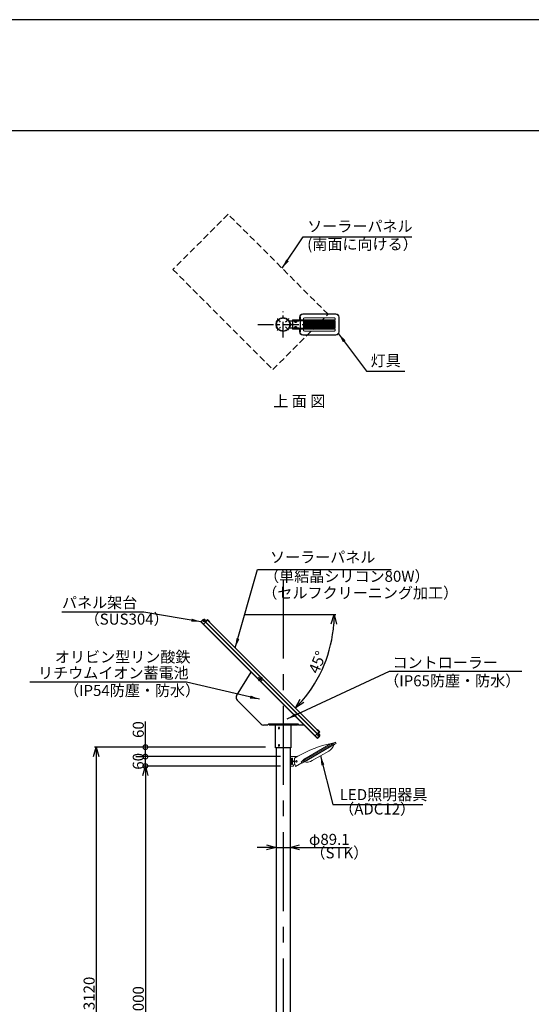
# Model space of a CAD drawing. Extents: x -94 to 78500, y 17179 to 104329.
# Drawn here: x 55985 to 59230, y 98092 to 104329 of the extents above; entities that cross this region are included whole.
import ezdxf
from ezdxf.enums import TextEntityAlignment as Align

# ---------------------------------------------------------------- set-up
doc = ezdxf.new("R2010")
doc.units = 0
doc.header["$LTSCALE"] = 20
doc.header["$MEASUREMENT"] = 0
for name, pattern in [('CENTERX2', [4, 2.5, -0.5, 0.5, -0.5]), ('HIDDENX2', [0.75, 0.5, -0.25]), ('SOLID', [0])]:
    doc.linetypes.add(name, pattern=pattern)
doc.layers.get('DEFPOINTS').update_dxf_attribs({"color": 6})
for name, color, linetype in [('10', 3, 'Continuous'), ('パネル', 7, 'Continuous'), ('ポール', 3, 'Continuous'), ('中心線', 1, 'Continuous'), ('図枠', 7, 'Continuous'), ('寸法線', 1, 'Continuous'), ('文字', 7, 'Continuous'), ('本体', 3, 'Continuous'), ('架台', 7, 'Continuous')]:
    doc.layers.add(name, color=color, linetype=linetype)
doc.layers.add('照明器具', color=4, linetype='Continuous', lineweight=15)
doc.dimstyles.new('A1_20', dxfattribs={"dimscale": 20, "dimtxt": 3.5, "dimasz": 3, "dimexe": 0.53, "dimexo": 3, "dimgap": 0.5, "dimtad": 1, "dimdsep": 46, "dimtxsty": 'Standard', "dimcen": 0, "dimclrd": 256, "dimclre": 256, "dimclrt": 256, "dimadec": 0, "dimazin": 2, "dimtfac": 1, "dimtmove": 0, "dimatfit": 3, "dimfxl": 1, "dimtolj": 1, "dimtzin": 0, "dimlwd": -1, "dimlwe": -1, "dimarcsym": 0})
doc.dimstyles.new('A1_20-10', dxfattribs={"dimscale": 20, "dimtxt": 3.5, "dimasz": 3, "dimexe": 0.5, "dimexo": 3, "dimgap": 0.5, "dimtad": 1, "dimdec": 1, "dimlfac": 0.5, "dimdsep": 46, "dimtxsty": 'Standard', "dimcen": 0, "dimclrd": 256, "dimclre": 256, "dimclrt": 256, "dimadec": 0, "dimazin": 0, "dimtfac": 1, "dimtdec": 1, "dimtofl": 0, "dimtmove": 0, "dimatfit": 3, "dimfxl": 1, "dimtolj": 1, "dimtzin": 0, "dimlwd": -1, "dimlwe": -1, "dimarcsym": 0})

# ---------------------------------------------------------------- blocks, each defined once
blk = doc.blocks.new('_Open30')
at = {"color": 0, "linetype": 'ByBlock', "lineweight": -2}
for p, q in [((-1, 0.27), (0, 0)), ((0, 0), (-1, -0.27)), ((0, 0), (-1, 0))]:
    blk.add_line(p, q, dxfattribs=at)
blk = doc.blocks.new('*D634633633633')
at = {"layer": 'DEFPOINTS', "color": 0, "ltscale": 2}
for p in [(57611.1, 99085.7), (57700.2, 99085.7), (57700.2, 99085.7)]:
    blk.add_point(p, dxfattribs=at)
at = {"layer": '寸法線'}
for p, q in [((57611.1, 99145.7), (57611.1, 99096.3)), ((57700.2, 99145.7), (57700.2, 99096.3)), ((57551.1, 99085.7), (57491.1, 99085.7)), ((57611.1, 99085.7), (57700.2, 99085.7)), ((57760.2, 99085.7), (58076.9, 99085.7))]:
    blk.add_line(p, q, dxfattribs=at)
at = {"layer": '寸法線', "linetype": 'ByBlock', "ltscale": 2, "xscale": 60, "yscale": 60, "zscale": 60}
blk.add_blockref('_Open30', (57611.1, 99085.7), dxfattribs=at)
at = {"layer": '寸法線', "linetype": 'ByBlock', "ltscale": 2, "xscale": 60, "yscale": 60, "zscale": 60, "rotation": 180}
blk.add_blockref('_Open30', (57700.2, 99085.7), dxfattribs=at)
at = {"layer": '寸法線', "ltscale": 2, "insert": (57948.6, 99136.4), "char_height": 70, "attachment_point": 5}
blk.add_mtext('\\A1;φ89.1', dxfattribs=at)
blk = doc.blocks.new('*D635634634634')
at = {"layer": 'DEFPOINTS', "color": 0, "ltscale": 2}
for p in [(57700.2, 99600.7), (56782.4, 96600.7), (57145.4, 96600.7)]:
    blk.add_point(p, dxfattribs=at)
at = {"layer": '寸法線'}
for p, q in [((57640.2, 99600.7), (56771.8, 99600.7)), ((56782.4, 99540.7), (56782.4, 96660.7)), ((57085.4, 96600.7), (56771.8, 96600.7))]:
    blk.add_line(p, q, dxfattribs=at)
at = {"layer": '寸法線', "linetype": 'ByBlock', "ltscale": 2, "xscale": 60, "yscale": 60, "zscale": 60}
for p, rotation in [((56782.4, 99600.7), 90), ((56782.4, 96600.7), 270)]:
    blk.add_blockref('_Open30', p, dxfattribs=dict(at, rotation=rotation))
at = {"layer": '寸法線', "ltscale": 2, "insert": (56737.4, 98100.7), "char_height": 70, "attachment_point": 5, "rotation": 90}
blk.add_mtext('\\A1;3000', dxfattribs=at)
blk = doc.blocks.new('_DotSmall')
at = {"color": 0, "linetype": 'ByBlock', "const_width": 0.5}
blk.add_lwpolyline([(-0.0625, 0, 1), (0.0625, 0, 1)], format="xyb", close=True, dxfattribs=at)
blk = doc.blocks.new('*D636635635635')
at = {"layer": 'DEFPOINTS', "color": 0, "ltscale": 2}
for p in [(56782.4, 99660.7), (57700.2, 99660.7), (57693, 99600.7)]:
    blk.add_point(p, dxfattribs=at)
at = {"layer": '寸法線'}
for p, q in [((57640.2, 99660.7), (56771.8, 99660.7)), ((56782.4, 99600.7), (56782.4, 99660.7)), ((57633, 99600.7), (56771.8, 99600.7))]:
    blk.add_line(p, q, dxfattribs=at)
at = {"layer": '寸法線', "linetype": 'ByBlock', "ltscale": 2, "xscale": 60, "yscale": 60, "zscale": 60}
for p, rotation in [((56782.4, 99660.7), 90), ((56782.4, 99600.7), 270)]:
    blk.add_blockref('_DotSmall', p, dxfattribs=dict(at, rotation=rotation))
at = {"layer": '寸法線', "ltscale": 2, "insert": (56737.4, 99630.7), "char_height": 70, "attachment_point": 5, "rotation": 90}
blk.add_mtext('\\A1;60', dxfattribs=at)
blk = doc.blocks.new('*D637636636636')
at = {"layer": 'DEFPOINTS', "color": 0, "ltscale": 2}
for p in [(56782.4, 99720.7), (57604.9, 99720.7), (56782.4, 99660.7)]:
    blk.add_point(p, dxfattribs=at)
at = {"layer": '寸法線'}
for p, q in [((56782.4, 99720.7), (56782.4, 99883.1)), ((57544.9, 99720.7), (56771.8, 99720.7)), ((56782.4, 99660.7), (56782.4, 99720.7)), ((56722.4, 99660.7), (56771.8, 99660.7))]:
    blk.add_line(p, q, dxfattribs=at)
at = {"layer": '寸法線', "linetype": 'ByBlock', "ltscale": 2, "xscale": 60, "yscale": 60, "zscale": 60}
for p, rotation in [((56782.4, 99720.7), 90), ((56782.4, 99660.7), 270)]:
    blk.add_blockref('_DotSmall', p, dxfattribs=dict(at, rotation=rotation))
at = {"layer": '寸法線', "ltscale": 2, "insert": (56737.4, 99831.9), "char_height": 70, "attachment_point": 5, "rotation": 90}
blk.add_mtext('\\A1;60', dxfattribs=at)
blk = doc.blocks.new('NEWLED-2')
at = {"color": 0, "linetype": 'ByBlock', "lineweight": 18}
for p, q in [((1251.5, 31804.4), (1251.5, 31811.4)), ((1251.5, 31811.4), (1521.5, 31811.4)), ((1271.5, 31811.4), (1271.5, 31804.4)), ((1296.5, 31828.9), (1296.5, 31811.4)), ((1316.5, 31848.9), (1526.5, 31848.9)), ((1321.5, 31818.9), (1321.5, 31811.4)), ((1326.5, 31823.9), (1516.5, 31823.9)), ((1521.5, 31818.9), (1521.5, 31811.4)), ((1546.5, 31828.9), (1546.5, 31733.9)), ((1231.7, 31799.6), (1240.2, 31781.4)), ((1231.7, 31763.2), (1240.2, 31781.4)), ((1233.8, 31800.6), (1242.3, 31782.4)), ((1233.8, 31762.2), (1242.3, 31780.4)), ((1234.5, 31803.9), (1291.5, 31803.9)), ((1234.5, 31801.6), (1291.5, 31801.6)), ((1234.5, 31761.2), (1291.5, 31761.2)), ((1234.5, 31758.9), (1291.5, 31758.9)), ((1251.5, 31804.4), (1521.5, 31804.4)), ((1251.5, 31751.4), (1251.5, 31758.4)), ((1251.5, 31758.4), (1521.5, 31758.4)), ((1251.5, 31751.4), (1521.5, 31751.4)), ((1262, 31801.6), (1266, 31801.6)), ((1262, 31761.2), (1266, 31761.2)), ((1264, 31796.4), (1264, 31801.6)), ((1264, 31796.4), (1264.8, 31795.6)), ((1264, 31766.4), (1264.8, 31767.2)), ((1264, 31766.4), (1264, 31761.2)), ((1264.8, 31795.6), (1278.2, 31795.6)), ((1264.8, 31767.2), (1278.2, 31767.2)), ((1267.5, 31793.4), (1267.5, 31795.6)), ((1267.5, 31793.4), (1275.5, 31793.4)), ((1267.5, 31769.4), (1267.5, 31767.2)), ((1267.5, 31769.4), (1275.5, 31769.4)), ((1267.7, 31796.4), (1267.7, 31801.6)), ((1267.7, 31766.4), (1267.7, 31761.2)), ((1271.5, 31758.4), (1271.5, 31751.4)), ((1275.2, 31796.4), (1275.2, 31801.6)), ((1275.2, 31766.4), (1275.2, 31761.2)), ((1275.5, 31793.4), (1275.5, 31795.6)), ((1275.5, 31769.4), (1275.5, 31767.2)), ((1277, 31801.6), (1281, 31801.6)), ((1277, 31761.2), (1281, 31761.2)), ((1279, 31796.4), (1278.2, 31795.6)), ((1279, 31766.4), (1278.2, 31767.2)), ((1279, 31796.4), (1279, 31801.6)), ((1279, 31766.4), (1279, 31761.2)), ((1291.5, 31803.9), (1291.5, 31801.6)), ((1291.5, 31758.9), (1291.5, 31761.2)), ((1296.5, 31751.4), (1296.5, 31733.9)), ((1321.5, 31804.4), (1321.5, 31758.4)), ((1321.5, 31751.4), (1321.5, 31743.9)), ((1521.5, 31804.4), (1521.5, 31758.4)), ((1521.5, 31751.4), (1521.5, 31743.9)), ((1316.5, 31713.9), (1526.5, 31713.9)), ((1326.5, 31738.9), (1516.5, 31738.9))]:
    blk.add_line(p, q, dxfattribs=at)
at = {"color": 0, "linetype": 'ByBlock', "lineweight": 5}
for p, q in [((1299, 31828.9), (1299, 31811.4)), ((1316.5, 31846.4), (1526.5, 31846.4)), ((1544, 31828.9), (1544, 31733.9)), ((1235, 31792.7), (1237, 31793.7)), ((1235, 31770.1), (1237, 31769.1)), ((1251.5, 31757.9), (1251.5, 31803.9)), ((1252.3, 31757.9), (1252.3, 31803.9)), ((1268.7, 31793.4), (1268.7, 31795.6)), ((1268.7, 31769.4), (1268.7, 31767.2)), ((1274.2, 31793.4), (1274.2, 31795.6)), ((1274.2, 31769.4), (1274.2, 31767.2)), ((1299, 31751.4), (1299, 31733.9)), ((1301.5, 31758.4), (1301.5, 31804.4)), ((1325, 31758.4), (1325, 31804.4)), ((1328.5, 31758.4), (1328.5, 31804.4)), ((1331.9, 31758.4), (1331.9, 31804.4)), ((1335.5, 31758.4), (1335.5, 31804.4)), ((1338.9, 31758.4), (1338.9, 31804.4)), ((1342.4, 31758.4), (1342.4, 31804.4)), ((1345.9, 31758.4), (1345.9, 31804.4)), ((1349.4, 31758.4), (1349.4, 31804.4)), ((1352.9, 31758.4), (1352.9, 31804.4)), ((1356.4, 31758.4), (1356.4, 31804.4)), ((1359.9, 31758.4), (1359.9, 31804.4)), ((1363.4, 31758.4), (1363.4, 31804.4)), ((1366.9, 31758.4), (1366.9, 31804.4)), ((1370.3, 31758.4), (1370.3, 31804.4)), ((1373.8, 31758.4), (1373.8, 31804.4)), ((1377.3, 31758.4), (1377.3, 31804.4)), ((1380.8, 31758.4), (1380.8, 31804.4)), ((1384.2, 31758.4), (1384.2, 31804.4)), ((1387.7, 31758.4), (1387.7, 31804.4)), ((1391.2, 31758.4), (1391.2, 31804.4)), ((1394.7, 31758.4), (1394.7, 31804.4)), ((1398.1, 31758.4), (1398.1, 31804.4)), ((1401.6, 31758.4), (1401.6, 31804.4)), ((1405.1, 31758.4), (1405.1, 31804.4)), ((1408.5, 31758.4), (1408.5, 31804.4)), ((1412, 31758.4), (1412, 31804.4)), ((1415.5, 31758.4), (1415.5, 31804.4)), ((1418.9, 31758.4), (1418.9, 31804.4)), ((1422.3, 31758.4), (1422.3, 31804.4)), ((1425.8, 31758.4), (1425.8, 31804.4)), ((1429.2, 31758.4), (1429.2, 31804.4)), ((1432.7, 31758.4), (1432.7, 31804.4)), ((1436.1, 31758.4), (1436.1, 31804.4)), ((1439.6, 31758.4), (1439.6, 31804.4)), ((1443, 31758.4), (1443, 31804.4)), ((1446.4, 31758.4), (1446.4, 31804.4)), ((1449.8, 31758.4), (1449.8, 31804.4)), ((1453.3, 31758.4), (1453.3, 31804.4)), ((1456.7, 31758.4), (1456.7, 31804.4)), ((1460.1, 31758.4), (1460.1, 31804.4)), ((1463.5, 31758.4), (1463.5, 31804.4)), ((1466.9, 31758.4), (1466.9, 31804.4)), ((1470.3, 31758.4), (1470.3, 31804.4)), ((1473.7, 31758.4), (1473.7, 31804.4)), ((1477.1, 31758.4), (1477.1, 31804.4)), ((1480.5, 31758.4), (1480.5, 31804.4)), ((1483.9, 31758.4), (1483.9, 31804.4)), ((1487.3, 31758.4), (1487.3, 31804.4)), ((1490.7, 31758.4), (1490.7, 31804.4)), ((1494, 31758.4), (1494, 31804.4)), ((1497.4, 31758.4), (1497.4, 31804.4)), ((1500.8, 31758.4), (1500.8, 31804.4)), ((1504.1, 31758.4), (1504.1, 31804.4)), ((1507.5, 31758.4), (1507.5, 31804.4)), ((1510.8, 31758.4), (1510.8, 31804.4)), ((1514.7, 31758.4), (1514.7, 31804.4)), ((1316.5, 31716.4), (1526.5, 31716.4))]:
    blk.add_line(p, q, dxfattribs=at)
at = {"color": 0, "linetype": 'ByBlock', "lineweight": 18}
for centre, radius, start, end in [((1316.5, 31828.9), 20, 90, 180), ((1326.5, 31818.9), 5, 90, 180), ((1516.5, 31818.9), 5, 0, 90), ((1526.5, 31828.9), 20, 0, 90), ((1234.5, 31800.9), 3, 90, 205), ((1234.5, 31761.9), 3, 155, 270), ((1234.5, 31800.9), 0.7, 90, 205), ((1234.5, 31761.9), 0.7, 155, 270), ((1240.2, 31781.4), 2.3, 335, 25), ((1264, 31801.6), 2, 180, 0), ((1264, 31761.2), 2, 0, 180), ((1265.8, 31798.2), 2.6, 223.81795, 316.18205), ((1265.8, 31764.6), 2.6, 43.81795, 136.18205), ((1271.5, 31804.8), 9.2, 245.93215, 294.06785), ((1271.5, 31758), 9.2, 65.93215, 114.06785), ((1277.1, 31798.2), 2.6, 223.81795, 316.18205), ((1277.1, 31764.6), 2.6, 43.81795, 136.18205), ((1279, 31801.6), 2, 180, 0), ((1279, 31761.2), 2, 0, 180), ((1316.5, 31733.9), 20, 180, 270), ((1326.5, 31743.9), 5, 180, 270), ((1516.5, 31743.9), 5, 270, 0), ((1526.5, 31733.9), 20, 270, 0)]:
    blk.add_arc(centre, radius, start, end, dxfattribs=at)
at = {"color": 0, "linetype": 'ByBlock', "lineweight": 5}
for centre, start, end in [((1316.5, 31828.9), 90, 180), ((1526.5, 31828.9), 0, 90), ((1316.5, 31733.9), 180, 270), ((1526.5, 31733.9), 270, 0)]:
    blk.add_arc(centre, 17.5, start, end, dxfattribs=at)
for points in [[(1262, 31801.4), (1265.9, 31801.4), (1262, 31801.6), (1266, 31801.6)], [(1262, 31801.2), (1265.9, 31801.2), (1262, 31801.4), (1265.9, 31801.4)], [(1262, 31801), (1265.9, 31801), (1262, 31801.2), (1265.9, 31801.2)], [(1262.1, 31800.8), (1265.8, 31800.8), (1262, 31801), (1265.9, 31801)], [(1262, 31761.8), (1265.9, 31761.8), (1262.1, 31762), (1265.8, 31762)], [(1262, 31761.6), (1265.9, 31761.6), (1262, 31761.8), (1265.9, 31761.8)], [(1262, 31761.4), (1265.9, 31761.4), (1262, 31761.6), (1265.9, 31761.6)], [(1262, 31761.2), (1266, 31761.2), (1262, 31761.4), (1265.9, 31761.4)], [(1262.2, 31800.6), (1265.7, 31800.6), (1262.1, 31800.8), (1265.8, 31800.8)], [(1262.1, 31762), (1265.8, 31762), (1262.2, 31762.1), (1265.7, 31762.1)], [(1262.3, 31800.5), (1265.6, 31800.5), (1262.2, 31800.6), (1265.7, 31800.6)], [(1262.2, 31762.1), (1265.7, 31762.1), (1262.3, 31762.3), (1265.6, 31762.3)], [(1262.4, 31800.3), (1265.5, 31800.3), (1262.3, 31800.5), (1265.6, 31800.5)], [(1262.3, 31762.3), (1265.6, 31762.3), (1262.4, 31762.5), (1265.5, 31762.5)], [(1262.5, 31800.2), (1265.4, 31800.2), (1262.4, 31800.3), (1265.5, 31800.3)], [(1262.4, 31762.5), (1265.5, 31762.5), (1262.5, 31762.6), (1265.4, 31762.6)], [(1262.7, 31800), (1265.2, 31800), (1262.5, 31800.2), (1265.4, 31800.2)], [(1262.5, 31762.6), (1265.4, 31762.6), (1262.7, 31762.7), (1265.2, 31762.7)], [(1262.8, 31799.9), (1265.1, 31799.9), (1262.7, 31800), (1265.2, 31800)], [(1262.7, 31762.7), (1265.2, 31762.7), (1262.8, 31762.9), (1265.1, 31762.9)], [(1263, 31799.8), (1264.9, 31799.8), (1262.8, 31799.9), (1265.1, 31799.9)], [(1262.8, 31762.9), (1265.1, 31762.9), (1263, 31763), (1264.9, 31763)], [(1263.2, 31799.7), (1264.7, 31799.7), (1263, 31799.8), (1264.9, 31799.8)], [(1263, 31763), (1264.9, 31763), (1263.2, 31763), (1264.7, 31763)], [(1263.4, 31799.7), (1264.5, 31799.7), (1263.2, 31799.7), (1264.7, 31799.7)], [(1263.2, 31763), (1264.7, 31763), (1263.4, 31763.1), (1264.5, 31763.1)], [(1263.6, 31799.6), (1264.3, 31799.6), (1263.4, 31799.7), (1264.5, 31799.7)], [(1263.4, 31763.1), (1264.5, 31763.1), (1263.6, 31763.2), (1264.3, 31763.2)], [(1263.8, 31799.6), (1264.1, 31799.6), (1263.6, 31799.6), (1264.3, 31799.6)], [(1263.6, 31763.2), (1264.3, 31763.2), (1263.8, 31763.2), (1264.1, 31763.2)], [(1264, 31799.6), (1264, 31799.6), (1263.8, 31799.6), (1264.1, 31799.6)], [(1263.8, 31763.2), (1264.1, 31763.2), (1264, 31763.2)], [(1277, 31801.4), (1281, 31801.4), (1277, 31801.6), (1281, 31801.6)], [(1277, 31801.2), (1280.9, 31801.2), (1277, 31801.4), (1281, 31801.4)], [(1277, 31801), (1280.9, 31801), (1277, 31801.2), (1280.9, 31801.2)], [(1277.1, 31800.8), (1280.8, 31800.8), (1277, 31801), (1280.9, 31801)], [(1277, 31761.8), (1280.9, 31761.8), (1277.1, 31762), (1280.8, 31762)], [(1277, 31761.6), (1280.9, 31761.6), (1277, 31761.8), (1280.9, 31761.8)], [(1277, 31761.4), (1281, 31761.4), (1277, 31761.6), (1280.9, 31761.6)], [(1277, 31761.2), (1281, 31761.2), (1277, 31761.4), (1281, 31761.4)], [(1277.2, 31800.6), (1280.7, 31800.6), (1277.1, 31800.8), (1280.8, 31800.8)], [(1277.1, 31762), (1280.8, 31762), (1277.2, 31762.1), (1280.7, 31762.1)], [(1277.3, 31800.5), (1280.6, 31800.5), (1277.2, 31800.6), (1280.7, 31800.6)], [(1277.2, 31762.1), (1280.7, 31762.1), (1277.3, 31762.3), (1280.6, 31762.3)], [(1277.4, 31800.3), (1280.5, 31800.3), (1277.3, 31800.5), (1280.6, 31800.5)], [(1277.3, 31762.3), (1280.6, 31762.3), (1277.4, 31762.5), (1280.5, 31762.5)], [(1277.5, 31800.2), (1280.4, 31800.2), (1277.4, 31800.3), (1280.5, 31800.3)], [(1277.4, 31762.5), (1280.5, 31762.5), (1277.5, 31762.6), (1280.4, 31762.6)], [(1277.7, 31800), (1280.2, 31800), (1277.5, 31800.2), (1280.4, 31800.2)], [(1277.5, 31762.6), (1280.4, 31762.6), (1277.7, 31762.7), (1280.2, 31762.7)], [(1277.9, 31799.9), (1280.1, 31799.9), (1277.7, 31800), (1280.2, 31800)], [(1277.7, 31762.7), (1280.2, 31762.7), (1277.9, 31762.9), (1280.1, 31762.9)], [(1278, 31799.8), (1279.9, 31799.8), (1277.9, 31799.9), (1280.1, 31799.9)], [(1277.9, 31762.9), (1280.1, 31762.9), (1278, 31763), (1279.9, 31763)], [(1278.2, 31799.7), (1279.7, 31799.7), (1278, 31799.8), (1279.9, 31799.8)], [(1278, 31763), (1279.9, 31763), (1278.2, 31763), (1279.7, 31763)], [(1278.4, 31799.7), (1279.5, 31799.7), (1278.2, 31799.7), (1279.7, 31799.7)], [(1278.2, 31763), (1279.7, 31763), (1278.4, 31763.1), (1279.5, 31763.1)], [(1278.6, 31799.6), (1279.4, 31799.6), (1278.4, 31799.7), (1279.5, 31799.7)], [(1278.4, 31763.1), (1279.5, 31763.1), (1278.6, 31763.2), (1279.4, 31763.2)], [(1278.8, 31799.6), (1279.2, 31799.6), (1278.6, 31799.6), (1279.4, 31799.6)], [(1278.6, 31763.2), (1279.4, 31763.2), (1278.8, 31763.2), (1279.2, 31763.2)], [(1279, 31799.6), (1279, 31799.6), (1278.8, 31799.6), (1279.2, 31799.6)], [(1278.8, 31763.2), (1279.2, 31763.2), (1279, 31763.2)]]:
    blk.add_solid(points, dxfattribs=at)
blk = doc.blocks.new('*D639638638638')
at = {"layer": 'DEFPOINTS', "color": 0, "ltscale": 2}
for p in [(57604.9, 99720.7), (56470.6, 96600.7), (57356.2, 96600.7)]:
    blk.add_point(p, dxfattribs=at)
at = {"layer": '寸法線'}
for p, q in [((57544.9, 99720.7), (56460, 99720.7)), ((56470.6, 99660.7), (56470.6, 96660.7)), ((57296.2, 96600.7), (56460, 96600.7))]:
    blk.add_line(p, q, dxfattribs=at)
at = {"layer": '寸法線', "linetype": 'ByBlock', "ltscale": 2, "xscale": 60, "yscale": 60, "zscale": 60}
for p, rotation in [((56470.6, 99720.7), 90), ((56470.6, 96600.7), 270)]:
    blk.add_blockref('_Open30', p, dxfattribs=dict(at, rotation=rotation))
at = {"layer": '寸法線', "ltscale": 2, "insert": (56425.6, 98160.7), "char_height": 70, "attachment_point": 5, "rotation": 90}
blk.add_mtext('\\A1;3120', dxfattribs=at)
blk = doc.blocks.new('照明器具')
at = {"layer": '照明器具', "linetype": 'SOLID', "lineweight": 18}
for p, q in [((5517.9, 7010.9, 67.5), (5336, 6905.9, 67.5)), ((5340, 6899, 67.5), (5521.9, 7004, 67.5)), ((5340.4, 6916.5, 42.5), (5505, 7011.5, 42.5)), ((5509.1, 6996, 57.5), (5353.3, 6906, 57.5)), ((5533, 7019.7, 47.5), (5509.3, 7014, 37.5)), ((5530.8, 7008.5, 32.5), (5530.5, 7009, 32.5)), ((5539.2, 7014, 47.5), (5535.2, 7020.9, 47.5)), ((5247.6, 6928.9, 22.5), (5247.6, 6870.9, 22.5)), ((5293.5, 6929.9, 22.5), (5248.6, 6929.9, 22.5)), ((5297.7, 6932.3, 30), (5276.1, 6919.8, 30)), ((5388.8, 6904.5, 2.5), (5492.7, 6964.5, 2.5)), ((5268.6, 6869.9, 22.5), (5248.6, 6869.9, 22.5)), ((5257.6, 6880.9, 22.5), (5257.6, 6918.9, 22.5)), ((5258.6, 6919.9, 22.5), (5261.6, 6919.9, 22.5)), ((5261.6, 6879.9, 22.5), (5258.6, 6879.9, 22.5)), ((5262.6, 6918.9, 22.5), (5262.6, 6880.9, 22.5)), ((5267.6, 6902.9, 22.5), (5273.6, 6899.9, 22.5)), ((5267.6, 6896.9, 22.5), (5267.6, 6902.9, 22.5)), ((5273.6, 6899.9, 22.5), (5267.6, 6896.9, 22.5)), ((5269.6, 6878.9, 22.5), (5277.9, 6881.9, 22.5)), ((5269.6, 6878.9, 22.5), (5269.6, 6870.9, 22.5)), ((5282.7, 6868.2, 30), (5321.7, 6890.7, 30)), ((5322.7, 6889, 47.5), (5318.7, 6895.9, 47.5)), ((5320.9, 6897.2, 47.5), (5336.1, 6914, 37.5)), ((5331.6, 6893.5, 32.5), (5331.4, 6894, 32.5))]:
    blk.add_line(p, q, dxfattribs=at)
at = {"layer": '照明器具', "linetype": 'SOLID', "lineweight": 9}
for p, q in [((5517.9, 7010.9, 65), (5505, 7011.5, 42.5)), ((5509.1, 6996, 57.5), (5508.9, 6996.5, 57.5)), ((5521.9, 7004, 67.5), (5517.9, 7010.9, 67.5)), ((5336, 6905.9, 65), (5340.4, 6916.5, 42.5)), ((5340, 6899, 67.5), (5336, 6905.9, 67.5)), ((5353.3, 6906, 57.5), (5353, 6906.5, 57.5))]:
    blk.add_line(p, q, dxfattribs=at)
at = {"layer": '照明器具', "linetype": 'SOLID', "lineweight": 18, "extrusion": (0, 0, -1)}
blk.add_circle((-5287.6, 6899.9, -30), 5, dxfattribs=at)
at = {"layer": '照明器具', "linetype": 'SOLID', "lineweight": 18}
for centre, radius, start, end in [((5668.6, 6287, 30), 744.2, 102.35817, 119.88967), ((5455.2, 7029.5, 2.5), 75, 300.00145, 341.81226), ((5248.6, 6928.9, 22.5), 1, 90, 180), ((5248.6, 6870.9, 22.5), 1, 180, 270), ((5274.9, 6903.5, 30), 0.6, 90.82723, 271.20918), ((5274.9, 6901.1, 30), 0.6, 92.32722, 272.70919), ((5275.1, 6898.8, 30), 0.6, 93.82727, 274.20914), ((5275.3, 6896.4, 30), 0.6, 95.32729, 275.70912), ((5364.8, 6905.1, 30), 90, 170.58869, 180.63623), ((5364.8, 6905.1, 30), 90, 181.40018, 182.13623), ((5364.8, 6905.1, 30), 90, 182.90018, 183.63623), ((5364.8, 6905.1, 30), 90, 184.40018, 185.13623), ((5364.8, 6905.1, 30), 90, 185.90018, 204.17158)]:
    blk.add_arc(centre, radius, start, end, dxfattribs=at)
at = {"layer": '照明器具', "linetype": 'SOLID', "lineweight": 18, "extrusion": (-0.5, 0.866025, 0)}
for centre, radius, start, end in [((-8273.2, 37.5, 3319.7), 5, 90, 179.99999), ((-8284.1, 47.5, 3304.7), 20, 90, 180), ((-8074.1, 47.5, 3304.7), 20, 0, 90), ((-8083.2, 37.5, 3319.7), 5, 0, 90.00001)]:
    blk.add_arc(centre, radius, start, end, dxfattribs=at)
at = {"layer": '照明器具', "linetype": 'SOLID', "lineweight": 18, "extrusion": (0.5, -0.866025, 0)}
for centre, radius, start, end in [((8269.1, 32.5, -3304.2), 25, 0, 90), ((8284.1, 47.5, -3312.7), 20, 0, 90), ((8074.1, 47.5, -3312.7), 20, 90, 180), ((8089.1, 32.5, -3304.2), 25, 90, 180)]:
    blk.add_arc(centre, radius, start, end, dxfattribs=at)
at = {"layer": '照明器具', "linetype": 'SOLID', "lineweight": 18, "extrusion": (0, 0, -1)}
for centre, radius, start, end in [((-5258.6, 6918.9, -22.5), 1, 0, 90), ((-5258.6, 6880.9, -22.5), 1, 270, 0), ((-5261.6, 6918.9, -22.5), 1, 90, 180), ((-5261.6, 6880.9, -22.5), 1, 180, 270), ((-5268.6, 6870.9, -22.5), 1, 180, 270), ((-5351.3, 6969.5, -2.5), 75, 240.00145, 281.81226)]:
    blk.add_arc(centre, radius, start, end, dxfattribs=at)
blk = doc.blocks.new('*D671670670670')
at = {"layer": 'DEFPOINTS', "color": 0, "ltscale": 2}
for p in [(57147.7, 100560.9), (57148.1, 100557), (57349, 100560.9), (57867.8, 100143.1), (57855.2, 99849.9)]:
    blk.add_point(p, dxfattribs=at)
at = {"layer": '寸法線', "ltscale": 50}
blk.add_line((57409, 100560.9), (57990.3, 100560.9), dxfattribs=at)
blk.add_arc((57144.2, 100560.9), 835.5, 319.11526, 355.88474, dxfattribs=at)
at = {"layer": '寸法線', "linetype": 'ByBlock', "ltscale": 2, "xscale": 60, "yscale": 60, "zscale": 60}
for p, rotation in [((57979.7, 100560.9), 87.94237160477795), ((57735, 99970.1), 227.0576283952209)]:
    blk.add_blockref('_Open30', p, dxfattribs=dict(at, rotation=rotation))
at = {"layer": '寸法線', "ltscale": 2, "insert": (57873.4, 100258.8), "char_height": 70, "attachment_point": 5, "rotation": 67.5}
blk.add_mtext('\\A1;45%%d', dxfattribs=at)
blk = doc.blocks.new('kdi65-1')
at = {"layer": '架台', "color": 0, "linetype": 'ByBlock', "lineweight": -2}
for p, q in [((7930.9, 18133.1), (7916.7, 18119)), ((7916.7, 18119), (8656.3, 17379.3)), ((7918.8, 18119), (7930.9, 18131)), ((8656.3, 17381.4), (7918.8, 18119)), ((7931.9, 18134.2), (7930.9, 18133.1)), ((8670.5, 17393.5), (7930.9, 18133.1)), ((7930.9, 18131), (8668.4, 17393.5)), ((7934.5, 18127.3), (7930.9, 18123.8)), ((7930.9, 18123.3), (7934.7, 18127.1)), ((7930.9, 18123.3), (7930.9, 18123.8)), ((7935, 18119.7), (7930.9, 18123.8)), ((7930.9, 18123.3), (7934.5, 18119.7)), ((7931.9, 18134.2), (7946.1, 18120)), ((7935, 18132.2), (7934.4, 18131.7)), ((7934.4, 18131.7), (7942.9, 18123.2)), ((7934.5, 18119.7), (7938.3, 18123.5)), ((7934.5, 18119.7), (7935, 18119.7)), ((7943.4, 18123.8), (7935, 18132.2)), ((7938.5, 18123.3), (7935, 18119.7)), ((7936.9, 18132.2), (7935.9, 18131.3)), ((7935.9, 18131.3), (7942.4, 18124.7)), ((7943.4, 18125.7), (7936.9, 18132.2)), ((7937.1, 18132.6), (7943.8, 18125.9)), ((7937.1, 18131.9), (7937.1, 18132.6)), ((7937.1, 18131.9), (7943.1, 18125.9)), ((7941.3, 18132.5), (7939.6, 18130.9)), ((7939.6, 18130.9), (7940.2, 18130.2)), ((7941.9, 18131.9), (7940.2, 18130.2)), ((7941.3, 18132.5), (7943.7, 18130.1)), ((7943.1, 18130.7), (7941.4, 18129)), ((7941.4, 18129), (7942, 18128.4)), ((7943.7, 18130.1), (7942, 18128.4)), ((7942.4, 18124.7), (7943.4, 18125.7)), ((7942.9, 18123.2), (7943.4, 18123.8)), ((7943.1, 18125.9), (7943.8, 18125.9)), ((7946.1, 18120), (7958.4, 18132.4)), ((7946.1, 18117.9), (7958.4, 18130.3)), ((7972.6, 18118.2), (7958.4, 18132.4)), ((7971.5, 18117.2), (7958.4, 18130.3)), ((7971.5, 18117.2), (7972.6, 18118.2)), ((8654.6, 17434.1), (8655.6, 17435.2)), ((8654.6, 17434.1), (8667.7, 17421)), ((8655.3, 17408.7), (8667.7, 17421)), ((8655.6, 17435.2), (8669.8, 17421)), ((8657.4, 17408.7), (8669.8, 17421)), ((8671.5, 17394.5), (8657.4, 17408.7)), ((8660.6, 17405.5), (8661.2, 17406)), ((8669.1, 17397), (8660.6, 17405.5)), ((8661.2, 17406), (8669.6, 17397.6)), ((8662.1, 17405.1), (8663.1, 17406)), ((8668.6, 17398.5), (8662.1, 17405.1)), ((8663.1, 17406), (8669.6, 17399.5)), ((8670, 17399.7), (8663.3, 17406.4)), ((8663.3, 17405.7), (8663.3, 17406.4)), ((8669.3, 17399.7), (8663.3, 17405.7)), ((8667.5, 17406.4), (8665.8, 17404.7)), ((8666.4, 17404), (8665.8, 17404.7)), ((8668.1, 17405.7), (8666.4, 17404)), ((8669.9, 17403.9), (8667.5, 17406.4)), ((8669.3, 17404.5), (8667.6, 17402.8)), ((8668.2, 17402.2), (8667.6, 17402.8)), ((8669.9, 17403.9), (8668.2, 17402.2)), ((8656.3, 17381.4), (8668.4, 17393.5)), ((8670.5, 17393.5), (8656.3, 17379.3)), ((8660.7, 17401.1), (8657.1, 17397.6)), ((8657.1, 17397.1), (8660.9, 17400.9)), ((8657.1, 17397.1), (8657.1, 17397.6)), ((8657.1, 17397.6), (8661.2, 17393.5)), ((8660.7, 17393.5), (8657.1, 17397.1)), ((8660.7, 17393.5), (8664.5, 17397.3)), ((8660.7, 17393.5), (8661.2, 17393.5)), ((8664.7, 17397.1), (8661.2, 17393.5)), ((8669.6, 17399.5), (8668.6, 17398.5)), ((8669.6, 17397.6), (8669.1, 17397)), ((8669.3, 17399.7), (8670, 17399.7)), ((8671.5, 17394.5), (8670.5, 17393.5))]:
    blk.add_line(p, q, dxfattribs=at)
at = {"layer": '架台', "color": 0, "linetype": 'ByBlock', "lineweight": -2, "ltscale": 0.4}
for p, q in [((8281.2, 17743.8), (8306, 17768.6)), ((8281.2, 17768.6), (8306, 17743.8))]:
    blk.add_line(p, q, dxfattribs=at)
at = {"layer": '架台', "color": 0, "linetype": 'ByBlock', "lineweight": -2}
blk.add_circle((8293.6, 17756.2), 3, dxfattribs=at)
for centre, radius, start, end in [((7939.2, 18130.4), 3, 45, 133.08979), ((7942.8, 18131.6), 3.25, 192.79577, 257.20423), ((7941.9, 18130.7), 1.75, 195.41298, 254.58702), ((7941.6, 18128), 3, 316.91021, 45), ((8665.4, 17404.2), 3, 45, 133.08979), ((8669, 17405.4), 3.25, 192.79577, 257.20423), ((8668.1, 17404.5), 1.75, 195.41298, 254.58702), ((8667.8, 17401.8), 3, 316.91021, 45)]:
    blk.add_arc(centre, radius, start, end, dxfattribs=at)

msp = doc.modelspace()

# ---------------------------------------------------------------- linework, layer by layer
at = {"layer": '10'}
for p, q in [((57360.721, 100045.687), (57453.664, 100196.23)), ((57471.207, 100178.687), (57789.405, 99860.489)), ((57516.254, 99866.203), (57363.884, 100018.573)), ((57556.271, 99859.758), (57531.81, 99859.759)), ((57562.872, 99866.359), (57556.271, 99859.758)), ((57752.888, 99866.489), (57562.883, 99866.489)), ((57752.888, 99860.489), (57752.888, 99866.489)), ((57789.405, 99860.489), (57752.888, 99860.489))]:
    msp.add_line(p, q, dxfattribs=at)
for centre, start, end in [((57379.44, 100034.13), 148.3091787, 225), ((57531.811, 99881.759), 225, 269.9978964)]:
    msp.add_arc(centre, 22, start, end, dxfattribs=at)
at = {"layer": 'パネル', "linetype": 'HIDDENX2', "ltscale": 4}
msp.add_lwpolyline([(56956.837, 102746.348), (57590.758, 102112.684), (57940.886, 102462.982), (57307.05, 103096.561)], close=True, dxfattribs=at)
at = {"layer": 'パネル', "ltscale": 50}
msp.add_lwpolyline([(57151.948, 100500.067), (57859.055, 99792.96), (57883.804, 99817.709), (57176.697, 100524.816)], close=True, dxfattribs=at)
at = {"layer": 'ポール'}
for p, q in [((57612.391, 99862.489), (57587.391, 99862.489)), ((57606.84, 99716.489), (57606.84, 99862.489)), ((57611.128, 99716.022), (57611.128, 96616.666)), ((57700.228, 99716.465), (57700.228, 96616.666))]:
    msp.add_line(p, q, dxfattribs=at)
msp.add_lwpolyline([(57606.84, 99862.489), (57705.686, 99862.489), (57705.686, 99716.489), (57606.84, 99716.489)], dxfattribs=at)
at = {"layer": 'ポール', "ltscale": 0.25}
msp.add_circle((57655.678, 102397.924), 44.55, dxfattribs=at)
at = {"layer": 'ポール', "linetype": 'HIDDENX2'}
msp.add_circle((57655.678, 102397.924), 41.35, dxfattribs=at)
at = {"layer": 'ポール', "extrusion": (0, 0, -1)}
for centre in [(57629.486, 99841.489), (57629.486, 99731.489)]:
    msp.add_ellipse(centre, major_axis=(0, -4), ratio=0.86535397, dxfattribs=at)
at = {"layer": '中心線', "color": 1, "linetype": 'CENTERX2', "ltscale": 2}
msp.add_line((57655.678, 102315.43), (57655.678, 102480.418), dxfattribs=at)
at = {"layer": '中心線', "linetype": 'CENTERX2', "ltscale": 0.2}
for p, q in [((57639.733, 102413.558), (57617.36, 102435.93)), ((57671.313, 102413.869), (57693.685, 102436.242)), ((57640.044, 102381.978), (57617.671, 102359.606)), ((57671.624, 102382.289), (57693.996, 102359.917))]:
    msp.add_line(p, q, dxfattribs=at)
at = {"layer": '中心線', "linetype": 'CENTERX2', "ltscale": 2}
for p, q in [((57763.058, 102446.928), (57763.058, 102350.661)), ((57495.849, 102397.924), (57815.507, 102397.924))]:
    msp.add_line(p, q, dxfattribs=at)
at = {"layer": '中心線', "linetype": 'CENTERX2', "ltscale": 10}
msp.add_line((57655.678, 100782.543), (57655.678, 96308.666), dxfattribs=at)
at = {"layer": '図枠'}
for points in [[(52826, 91854.721), (70466, 91854.721), (70466, 104328.721), (52826, 104328.721)], [(53664.071, 92544.836), (69684.071, 92544.836), (69684.071, 103624.836), (53664.071, 103624.836)]]:
    msp.add_lwpolyline(points, close=True, dxfattribs=at)
at = {"layer": '本体'}
msp.add_lwpolyline([(57747.886, 99866.489), (57567.886, 99866.489), (57567.886, 99862.489), (57747.886, 99862.489)], close=True, dxfattribs=at)

# ---------------------------------------------------------------- block references
msp.add_blockref('照明器具', (52452.176, 92730.805, -22.5))
at = {"layer": '架台', "ltscale": 50}
msp.add_blockref('kdi65-1', (49217.915, 82396.32), dxfattribs=at)
at = {"layer": '照明器具'}
msp.add_blockref('NEWLED-2', (56464.09, 70616.532), dxfattribs=at)

# ---------------------------------------------------------------- texts
at = {"layer": '寸法線', "ltscale": 50}
for s, p in [('オリビン型リン酸鉄', (56208.755, 100257.314)), ('コントローラー', (58349.301, 100221.388)), ('リチウムイオン蓄電池', (56101.8, 100155.937)), ('（IP65防塵・防水）', (58296.931, 100106.252)), ('（IP54防塵・防水）', (56266.6, 100044.786))]:
    msp.add_text(s, height=70, dxfattribs=at).set_placement(p)
at = {"layer": '寸法線', "char_height": 70, "width": 1521.54931, "attachment_point": 1}
for s, insert in [('ソーラーパネル', (57808.607, 103055.132)), ('(南面に向ける）', (57808.607, 102941.75)), ('灯具', (58210.672, 102204.195))]:
    msp.add_mtext(s, dxfattribs=dict(at, insert=insert))
at = {"layer": '寸法線', "ltscale": 50, "char_height": 70}
for s, insert, attachment_point in [('ソーラーパネル', (57572.544, 100867.549), 7), ('（単結晶シリコン80W）', (57535.274, 100746.179), 7), ('（セルフクリーニング加工）', (57524.106, 100641.137), 7), ('パネル架台', (56731.121, 100579.777), 9), ('（SUS304）', (56397.446, 100474.777), 7)]:
    msp.add_mtext(s, dxfattribs=dict(at, insert=insert, attachment_point=attachment_point))
at = {"layer": '寸法線', "char_height": 70, "attachment_point": 7}
for s, insert in [('LED照明器具', (58014.735, 99363.25, -20)), ('（ADC12）', (58011.156, 99272.143, -20)), ('（STK）', (57829.213, 98994.473))]:
    msp.add_mtext(s, dxfattribs=dict(at, insert=insert))
at = {"layer": '文字'}
msp.add_text('上 面 図', height=70, dxfattribs=at).set_placement((57758.718, 101877.113), align=Align.CENTER)

# ---------------------------------------------------------------- dimensions: what is measured, and where the dimension line sits
at = {"layer": '寸法線', "ltscale": 50}
dim = msp.add_angular_dim_2l(base=(57867.774, 100143.106), line1=((57855.166, 99849.883), (57148.059, 100556.989)), line2=((57147.705, 100560.878), (57348.963, 100560.878)), dimstyle='A1_20', dxfattribs=at)
dim.commit()
dim.dimension.update_dxf_attribs({"geometry": '*D671670670670', "text_midpoint": (57873.39, 100258.826)})
at = {"layer": '寸法線'}
dim = msp.add_linear_dim(base=(56782.36, 99720.666), p1=(56782.36, 99660.666), p2=(57604.878, 99720.666), angle=90, dimstyle='A1_20', override={"dimblk1": 'DotSmall', "dimblk2": 'DotSmall', "dimsah": 1}, dxfattribs=at)
dim.commit()
dim.dimension.update_dxf_attribs({"geometry": '*D637636636636', "text_midpoint": (56737.36, 99831.884)})
dim = msp.add_linear_dim(base=(56470.624, 96600.666), p1=(57604.878, 99720.666), p2=(57356.178, 96600.666), angle=90, dimstyle='A1_20', dxfattribs=at)
dim.commit()
dim.dimension.update_dxf_attribs({"geometry": '*D639638638638', "text_midpoint": (56470.624, 98160.666), "dimtype": 160})
dim = msp.add_linear_dim(base=(56782.36, 99660.666), p1=(57693.032, 99600.666), p2=(57700.228, 99660.666), angle=90, dimstyle='A1_20', override={"dimtad": 1, "dimblk1": 'DotSmall', "dimblk2": 'DotSmall', "dimsah": 1}, dxfattribs=at)
dim.commit()
dim.dimension.update_dxf_attribs({"geometry": '*D636635635635', "text_midpoint": (56782.36, 99630.666), "dimtype": 160})
dim = msp.add_linear_dim(base=(56782.36, 96600.666), p1=(57700.228, 99600.666), p2=(57145.378, 96600.666), angle=90, dimstyle='A1_20', dxfattribs=at)
dim.commit()
dim.dimension.update_dxf_attribs({"geometry": '*D635634634634', "text_midpoint": (56737.36, 98100.666)})
dim = msp.add_linear_dim(base=(57700.228, 99085.666), p1=(57611.128, 99085.666), p2=(57700.228, 99085.666), text='φ<>', dimstyle='A1_20', override={"dimtxsty": 'Standard'}, dxfattribs=at)
dim.commit()
dim.dimension.update_dxf_attribs({"geometry": '*D634633633633', "text_midpoint": (57948.553, 99136.351)})

# ---------------------------------------------------------------- leaders
for points in [[(57649.939, 102753.81), (57782.213, 102953.469), (58473.024, 102953.469)], [(58007.409, 102339.669), (58184.278, 102102.532), (58428.088, 102102.532)]]:
    msp.add_leader(points, dimstyle='A1_20', override={"dimscale": 30, "dimasz": 2, "dimtad": 0, "dimtxsty": 'Standard'}, dxfattribs=at)
at = {"layer": '寸法線', "ltscale": 50, "annotation_type": 0, "has_hookline": 1, "hookline_direction": 0}
msp.add_leader([(57352.627, 100350.751), (57493.872, 100846.179), (58329.408, 100846.179)], dimstyle='A1_20', override={"dimgap": 0.5, "dimtad": 1, "dimtxsty": 'Standard'}, dxfattribs=at)
at = {"layer": '寸法線', "ltscale": 50, "annotation_type": 0, "has_hookline": 1, "hookline_direction": 0, "horizontal_direction": (-1, 0, 0)}
msp.add_leader([(57134.624, 100515.27), (56772.523, 100574.777), (56263.951, 100574.777)], dimstyle='A1_20', override={"dimgap": 0.5, "dimtad": 1, "dimtxsty": 'Standard'}, dxfattribs=at)
at = {"layer": '寸法線', "ltscale": 50}
for points in [[(57682.432, 99900.313), (58330.359, 100201.168), (59169.755, 100201.168)], [(57505.783, 100024.483), (57043.783, 100133.231), (56049.34, 100133.231)]]:
    msp.add_leader(points, dimstyle='A1_20-10', override={"dimtxsty": 'Standard'}, dxfattribs=at)
at = {"layer": '寸法線', "annotation_type": 0, "has_hookline": 1, "hookline_direction": 0}
msp.add_leader([(57892.932, 99665.309, -20), (57972.044, 99358.25, -20), (58530.017, 99358.25, -20)], dimstyle='A1_20', override={"dimgap": 0.5, "dimtad": 1, "dimtxsty": 'Standard'}, dxfattribs=at)

doc.saveas('drawing.dxf')
